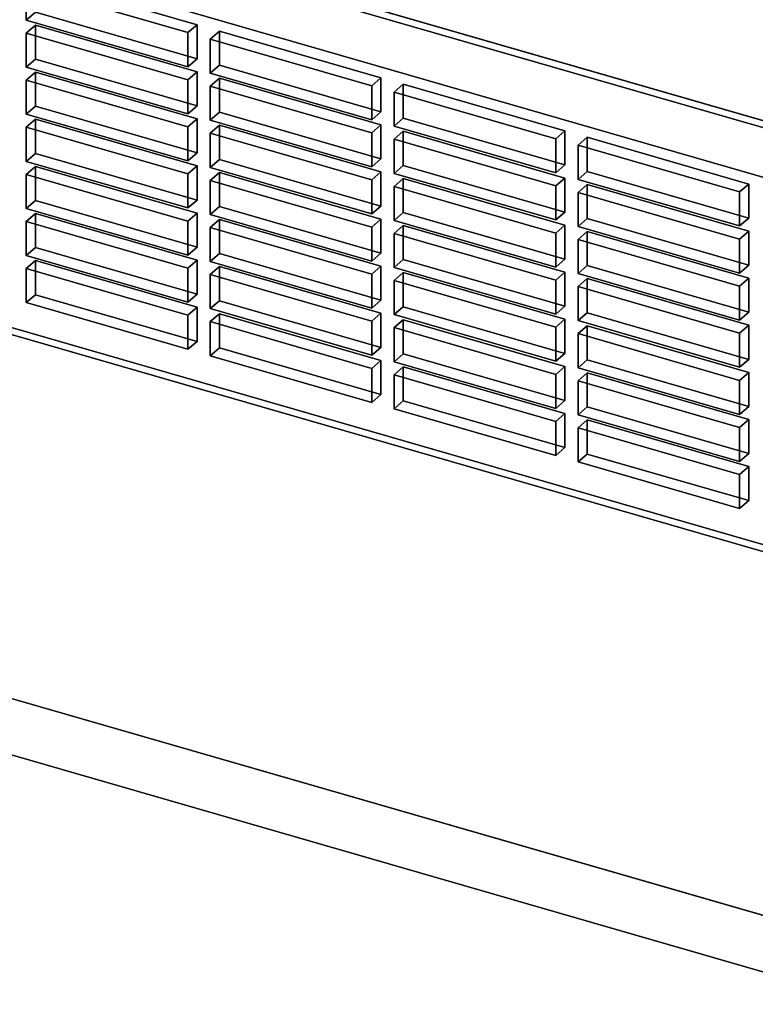
# Model space of a CAD drawing. Extents: x -1285 to 3499, y -2113 to 2325.
# Drawn here: x 1380 to 1500, y -1582 to -1421 of the extents above; entities that cross this region are included whole.
import ezdxf

# ---------------------------------------------------------------- set-up
doc = ezdxf.new("R2010")
doc.units = 0
doc.layers.add('layer0', color=7, linetype='CONTINUOUS')

# ---------------------------------------------------------------- blocks, each defined once
blk = doc.blocks.new('PF_OBJECT87')
at = {"layer": 'layer0'}
for p, q in [((1754.64, -1510.53), (1304.31, -1380.53)), ((1304.31, -1380.53), (1754.64, -1510.53)), ((1303.31, -1381.4), (1753.64, -1511.4)), ((1753.64, -1511.4), (1303.31, -1381.4)), ((1304.31, -1449.82), (1754.64, -1579.82)), ((1754.64, -1579.82), (1304.31, -1449.82)), ((1753.64, -1580.68), (1303.31, -1450.68)), ((1303.31, -1450.68), (1753.64, -1580.68))]:
    blk.add_line(p, q, dxfattribs=at)
blk = doc.blocks.new('PF_OBJECT144')
at = {"layer": 'layer0'}
for p, q in [((1473, -1486.45), (1471.5, -1487.75)), ((1471.5, -1487.75), (1473, -1486.45)), ((1499.41, -1494.07), (1473, -1486.45)), ((1473, -1486.45), (1473, -1492.02)), ((1473, -1492.02), (1473, -1486.45)), ((1473, -1486.45), (1499.41, -1494.07)), ((1471.5, -1487.75), (1497.91, -1495.37)), ((1471.5, -1493.32), (1471.5, -1487.75)), ((1497.91, -1495.37), (1471.5, -1487.75)), ((1471.5, -1487.75), (1471.5, -1493.32)), ((1471.5, -1493.32), (1473, -1492.02)), ((1473, -1492.02), (1471.5, -1493.32)), ((1497.91, -1500.94), (1471.5, -1493.32)), ((1471.5, -1493.32), (1497.91, -1500.94)), ((1473, -1492.02), (1499.41, -1499.64)), ((1499.41, -1499.64), (1473, -1492.02)), ((1497.91, -1495.37), (1499.41, -1494.07)), ((1499.41, -1494.07), (1497.91, -1495.37)), ((1499.41, -1499.64), (1499.41, -1494.07)), ((1499.41, -1494.07), (1499.41, -1499.64)), ((1497.91, -1495.37), (1497.91, -1500.94)), ((1497.91, -1500.94), (1497.91, -1495.37)), ((1499.41, -1499.64), (1497.91, -1500.94)), ((1497.91, -1500.94), (1499.41, -1499.64))]:
    blk.add_line(p, q, dxfattribs=at)
blk = doc.blocks.new('PF_OBJECT145')
at = {"layer": 'layer0'}
for p, q in [((1473, -1478.75), (1471.5, -1480.05)), ((1471.5, -1480.05), (1473, -1478.75)), ((1499.41, -1486.38), (1473, -1478.75)), ((1473, -1478.75), (1473, -1484.32)), ((1473, -1484.32), (1473, -1478.75)), ((1473, -1478.75), (1499.41, -1486.38)), ((1471.5, -1480.05), (1497.91, -1487.68)), ((1471.5, -1485.62), (1471.5, -1480.05)), ((1497.91, -1487.68), (1471.5, -1480.05)), ((1471.5, -1480.05), (1471.5, -1485.62)), ((1471.5, -1485.62), (1473, -1484.32)), ((1473, -1484.32), (1471.5, -1485.62)), ((1473, -1484.32), (1499.41, -1491.94)), ((1499.41, -1491.94), (1473, -1484.32)), ((1497.91, -1493.24), (1471.5, -1485.62)), ((1471.5, -1485.62), (1497.91, -1493.24)), ((1497.91, -1487.68), (1499.41, -1486.38)), ((1499.41, -1486.38), (1497.91, -1487.68)), ((1499.41, -1491.94), (1499.41, -1486.38)), ((1499.41, -1486.38), (1499.41, -1491.94)), ((1497.91, -1487.68), (1497.91, -1493.24)), ((1497.91, -1493.24), (1497.91, -1487.68)), ((1499.41, -1491.94), (1497.91, -1493.24)), ((1497.91, -1493.24), (1499.41, -1491.94))]:
    blk.add_line(p, q, dxfattribs=at)
blk = doc.blocks.new('PF_OBJECT146')
at = {"layer": 'layer0'}
for p, q in [((1473, -1471.05), (1471.5, -1472.35)), ((1471.5, -1472.35), (1473, -1471.05)), ((1471.5, -1472.35), (1497.91, -1479.98)), ((1471.5, -1477.92), (1471.5, -1472.35)), ((1497.91, -1479.98), (1471.5, -1472.35)), ((1471.5, -1472.35), (1471.5, -1477.92)), ((1499.41, -1478.68), (1473, -1471.05)), ((1473, -1471.05), (1473, -1476.62)), ((1473, -1476.62), (1473, -1471.05)), ((1473, -1471.05), (1499.41, -1478.68)), ((1471.5, -1477.92), (1473, -1476.62)), ((1473, -1476.62), (1471.5, -1477.92)), ((1473, -1476.62), (1499.41, -1484.25)), ((1499.41, -1484.25), (1473, -1476.62)), ((1497.91, -1485.54), (1471.5, -1477.92)), ((1471.5, -1477.92), (1497.91, -1485.54)), ((1497.91, -1479.98), (1499.41, -1478.68)), ((1499.41, -1478.68), (1497.91, -1479.98)), ((1499.41, -1484.25), (1499.41, -1478.68)), ((1499.41, -1478.68), (1499.41, -1484.25)), ((1497.91, -1479.98), (1497.91, -1485.54)), ((1497.91, -1485.54), (1497.91, -1479.98)), ((1499.41, -1484.25), (1497.91, -1485.54)), ((1497.91, -1485.54), (1499.41, -1484.25))]:
    blk.add_line(p, q, dxfattribs=at)
blk = doc.blocks.new('PF_OBJECT147')
at = {"layer": 'layer0'}
for p, q in [((1473, -1463.36), (1471.5, -1464.65)), ((1471.5, -1464.65), (1473, -1463.36)), ((1499.41, -1470.98), (1473, -1463.36)), ((1473, -1463.36), (1473, -1468.92)), ((1473, -1468.92), (1473, -1463.36)), ((1473, -1463.36), (1499.41, -1470.98)), ((1471.5, -1464.65), (1497.91, -1472.28)), ((1471.5, -1470.22), (1471.5, -1464.65)), ((1497.91, -1472.28), (1471.5, -1464.65)), ((1471.5, -1464.65), (1471.5, -1470.22)), ((1471.5, -1470.22), (1473, -1468.92)), ((1473, -1468.92), (1471.5, -1470.22)), ((1473, -1468.92), (1499.41, -1476.55)), ((1499.41, -1476.55), (1473, -1468.92)), ((1497.91, -1477.85), (1471.5, -1470.22)), ((1471.5, -1470.22), (1497.91, -1477.85)), ((1497.91, -1472.28), (1499.41, -1470.98)), ((1499.41, -1470.98), (1497.91, -1472.28)), ((1497.91, -1472.28), (1497.91, -1477.85)), ((1497.91, -1477.85), (1497.91, -1472.28)), ((1499.41, -1476.55), (1499.41, -1470.98)), ((1499.41, -1470.98), (1499.41, -1476.55)), ((1499.41, -1476.55), (1497.91, -1477.85)), ((1497.91, -1477.85), (1499.41, -1476.55))]:
    blk.add_line(p, q, dxfattribs=at)
blk = doc.blocks.new('PF_OBJECT148')
at = {"layer": 'layer0'}
for p, q in [((1473, -1455.66), (1471.5, -1456.96)), ((1471.5, -1456.96), (1473, -1455.66)), ((1499.41, -1463.28), (1473, -1455.66)), ((1473, -1455.66), (1473, -1461.22)), ((1473, -1461.22), (1473, -1455.66)), ((1473, -1455.66), (1499.41, -1463.28)), ((1471.5, -1456.96), (1497.91, -1464.58)), ((1471.5, -1462.52), (1471.5, -1456.96)), ((1497.91, -1464.58), (1471.5, -1456.96)), ((1471.5, -1456.96), (1471.5, -1462.52)), ((1471.5, -1462.52), (1473, -1461.22)), ((1473, -1461.22), (1471.5, -1462.52)), ((1473, -1461.22), (1499.41, -1468.85)), ((1499.41, -1468.85), (1473, -1461.22)), ((1497.91, -1470.15), (1471.5, -1462.52)), ((1471.5, -1462.52), (1497.91, -1470.15)), ((1497.91, -1464.58), (1499.41, -1463.28)), ((1499.41, -1463.28), (1497.91, -1464.58)), ((1499.41, -1468.85), (1499.41, -1463.28)), ((1499.41, -1463.28), (1499.41, -1468.85)), ((1497.91, -1464.58), (1497.91, -1470.15)), ((1497.91, -1470.15), (1497.91, -1464.58)), ((1499.41, -1468.85), (1497.91, -1470.15)), ((1497.91, -1470.15), (1499.41, -1468.85))]:
    blk.add_line(p, q, dxfattribs=at)
blk = doc.blocks.new('PF_OBJECT149')
at = {"layer": 'layer0'}
for p, q in [((1473, -1447.96), (1471.5, -1449.26)), ((1471.5, -1449.26), (1473, -1447.96)), ((1499.41, -1455.58), (1473, -1447.96)), ((1473, -1447.96), (1473, -1453.53)), ((1473, -1453.53), (1473, -1447.96)), ((1473, -1447.96), (1499.41, -1455.58)), ((1471.5, -1449.26), (1497.91, -1456.88)), ((1471.5, -1454.83), (1471.5, -1449.26)), ((1497.91, -1456.88), (1471.5, -1449.26)), ((1471.5, -1449.26), (1471.5, -1454.83)), ((1471.5, -1454.83), (1473, -1453.53)), ((1473, -1453.53), (1471.5, -1454.83)), ((1473, -1453.53), (1499.41, -1461.15)), ((1499.41, -1461.15), (1473, -1453.53)), ((1497.91, -1462.45), (1471.5, -1454.83)), ((1471.5, -1454.83), (1497.91, -1462.45)), ((1497.91, -1456.88), (1499.41, -1455.58)), ((1499.41, -1455.58), (1497.91, -1456.88)), ((1499.41, -1461.15), (1499.41, -1455.58)), ((1499.41, -1455.58), (1499.41, -1461.15)), ((1497.91, -1456.88), (1497.91, -1462.45)), ((1497.91, -1462.45), (1497.91, -1456.88)), ((1499.41, -1461.15), (1497.91, -1462.45)), ((1497.91, -1462.45), (1499.41, -1461.15))]:
    blk.add_line(p, q, dxfattribs=at)
blk = doc.blocks.new('PF_OBJECT150')
at = {"layer": 'layer0'}
for p, q in [((1473, -1440.26), (1471.5, -1441.56)), ((1471.5, -1441.56), (1473, -1440.26)), ((1499.41, -1447.89), (1473, -1440.26)), ((1473, -1440.26), (1473, -1445.83)), ((1473, -1445.83), (1473, -1440.26)), ((1473, -1440.26), (1499.41, -1447.89)), ((1471.5, -1441.56), (1497.91, -1449.19)), ((1471.5, -1447.13), (1471.5, -1441.56)), ((1497.91, -1449.19), (1471.5, -1441.56)), ((1471.5, -1441.56), (1471.5, -1447.13)), ((1471.5, -1447.13), (1473, -1445.83)), ((1473, -1445.83), (1471.5, -1447.13)), ((1473, -1445.83), (1499.41, -1453.45)), ((1499.41, -1453.45), (1473, -1445.83)), ((1497.91, -1454.75), (1471.5, -1447.13)), ((1471.5, -1447.13), (1497.91, -1454.75)), ((1497.91, -1449.19), (1499.41, -1447.89)), ((1499.41, -1447.89), (1497.91, -1449.19)), ((1499.41, -1453.45), (1499.41, -1447.89)), ((1499.41, -1447.89), (1499.41, -1453.45)), ((1497.91, -1449.19), (1497.91, -1454.75)), ((1497.91, -1454.75), (1497.91, -1449.19)), ((1499.41, -1453.45), (1497.91, -1454.75)), ((1497.91, -1454.75), (1499.41, -1453.45))]:
    blk.add_line(p, q, dxfattribs=at)
blk = doc.blocks.new('PF_OBJECT151')
at = {"layer": 'layer0'}
for p, q in [((1442.93, -1477.77), (1441.43, -1479.07)), ((1441.43, -1479.07), (1442.93, -1477.77)), ((1469.35, -1485.4), (1442.93, -1477.77)), ((1442.93, -1477.77), (1442.93, -1483.34)), ((1442.93, -1483.34), (1442.93, -1477.77)), ((1442.93, -1477.77), (1469.35, -1485.4)), ((1441.43, -1479.07), (1467.85, -1486.69)), ((1441.43, -1484.64), (1441.43, -1479.07)), ((1467.85, -1486.69), (1441.43, -1479.07)), ((1441.43, -1479.07), (1441.43, -1484.64)), ((1441.43, -1484.64), (1442.93, -1483.34)), ((1442.93, -1483.34), (1441.43, -1484.64)), ((1442.93, -1483.34), (1469.35, -1490.96)), ((1469.35, -1490.96), (1442.93, -1483.34)), ((1467.85, -1492.26), (1441.43, -1484.64)), ((1441.43, -1484.64), (1467.85, -1492.26)), ((1467.85, -1486.69), (1469.35, -1485.4)), ((1469.35, -1485.4), (1467.85, -1486.69)), ((1467.85, -1486.69), (1467.85, -1492.26)), ((1467.85, -1492.26), (1467.85, -1486.69)), ((1469.35, -1490.96), (1469.35, -1485.4)), ((1469.35, -1485.4), (1469.35, -1490.96)), ((1469.35, -1490.96), (1467.85, -1492.26)), ((1467.85, -1492.26), (1469.35, -1490.96))]:
    blk.add_line(p, q, dxfattribs=at)
blk = doc.blocks.new('PF_OBJECT152')
at = {"layer": 'layer0'}
for p, q in [((1442.93, -1470.07), (1441.43, -1471.37)), ((1441.43, -1471.37), (1442.93, -1470.07)), ((1469.35, -1477.7), (1442.93, -1470.07)), ((1442.93, -1470.07), (1442.93, -1475.64)), ((1442.93, -1475.64), (1442.93, -1470.07)), ((1442.93, -1470.07), (1469.35, -1477.7)), ((1441.43, -1471.37), (1467.85, -1479)), ((1441.43, -1476.94), (1441.43, -1471.37)), ((1467.85, -1479), (1441.43, -1471.37)), ((1441.43, -1471.37), (1441.43, -1476.94)), ((1441.43, -1476.94), (1442.93, -1475.64)), ((1442.93, -1475.64), (1441.43, -1476.94)), ((1442.93, -1475.64), (1469.35, -1483.26)), ((1469.35, -1483.26), (1442.93, -1475.64)), ((1467.85, -1484.56), (1441.43, -1476.94)), ((1441.43, -1476.94), (1467.85, -1484.56)), ((1467.85, -1479), (1469.35, -1477.7)), ((1469.35, -1477.7), (1467.85, -1479)), ((1469.35, -1483.26), (1469.35, -1477.7)), ((1469.35, -1477.7), (1469.35, -1483.26)), ((1467.85, -1479), (1467.85, -1484.56)), ((1467.85, -1484.56), (1467.85, -1479)), ((1469.35, -1483.26), (1467.85, -1484.56)), ((1467.85, -1484.56), (1469.35, -1483.26))]:
    blk.add_line(p, q, dxfattribs=at)
blk = doc.blocks.new('PF_OBJECT153')
at = {"layer": 'layer0'}
for p, q in [((1442.93, -1462.37), (1441.43, -1463.67)), ((1441.43, -1463.67), (1442.93, -1462.37)), ((1469.35, -1470), (1442.93, -1462.37)), ((1442.93, -1462.37), (1442.93, -1467.94)), ((1442.93, -1467.94), (1442.93, -1462.37)), ((1442.93, -1462.37), (1469.35, -1470)), ((1441.43, -1463.67), (1467.85, -1471.3)), ((1441.43, -1469.24), (1441.43, -1463.67)), ((1467.85, -1471.3), (1441.43, -1463.67)), ((1441.43, -1463.67), (1441.43, -1469.24)), ((1441.43, -1469.24), (1442.93, -1467.94)), ((1442.93, -1467.94), (1441.43, -1469.24)), ((1467.85, -1476.87), (1441.43, -1469.24)), ((1441.43, -1469.24), (1467.85, -1476.87)), ((1442.93, -1467.94), (1469.35, -1475.57)), ((1469.35, -1475.57), (1442.93, -1467.94)), ((1467.85, -1471.3), (1469.35, -1470)), ((1469.35, -1470), (1467.85, -1471.3)), ((1469.35, -1475.57), (1469.35, -1470)), ((1469.35, -1470), (1469.35, -1475.57)), ((1467.85, -1471.3), (1467.85, -1476.87)), ((1467.85, -1476.87), (1467.85, -1471.3)), ((1469.35, -1475.57), (1467.85, -1476.87)), ((1467.85, -1476.87), (1469.35, -1475.57))]:
    blk.add_line(p, q, dxfattribs=at)
blk = doc.blocks.new('PF_OBJECT154')
at = {"layer": 'layer0'}
for p, q in [((1442.93, -1454.68), (1441.43, -1455.98)), ((1441.43, -1455.98), (1442.93, -1454.68)), ((1469.35, -1462.3), (1442.93, -1454.68)), ((1442.93, -1454.68), (1442.93, -1460.24)), ((1442.93, -1460.24), (1442.93, -1454.68)), ((1442.93, -1454.68), (1469.35, -1462.3)), ((1441.43, -1455.98), (1467.85, -1463.6)), ((1441.43, -1461.54), (1441.43, -1455.98)), ((1467.85, -1463.6), (1441.43, -1455.98)), ((1441.43, -1455.98), (1441.43, -1461.54)), ((1441.43, -1461.54), (1442.93, -1460.24)), ((1442.93, -1460.24), (1441.43, -1461.54)), ((1442.93, -1460.24), (1469.35, -1467.87)), ((1469.35, -1467.87), (1442.93, -1460.24)), ((1467.85, -1469.17), (1441.43, -1461.54)), ((1441.43, -1461.54), (1467.85, -1469.17)), ((1467.85, -1463.6), (1469.35, -1462.3)), ((1469.35, -1462.3), (1467.85, -1463.6)), ((1469.35, -1467.87), (1469.35, -1462.3)), ((1469.35, -1462.3), (1469.35, -1467.87)), ((1467.85, -1463.6), (1467.85, -1469.17)), ((1467.85, -1469.17), (1467.85, -1463.6)), ((1469.35, -1467.87), (1467.85, -1469.17)), ((1467.85, -1469.17), (1469.35, -1467.87))]:
    blk.add_line(p, q, dxfattribs=at)
blk = doc.blocks.new('PF_OBJECT155')
at = {"layer": 'layer0'}
for p, q in [((1442.93, -1446.98), (1441.43, -1448.28)), ((1441.43, -1448.28), (1442.93, -1446.98)), ((1441.43, -1448.28), (1467.85, -1455.9)), ((1441.43, -1453.84), (1441.43, -1448.28)), ((1467.85, -1455.9), (1441.43, -1448.28)), ((1441.43, -1448.28), (1441.43, -1453.84)), ((1469.35, -1454.6), (1442.93, -1446.98)), ((1442.93, -1446.98), (1442.93, -1452.55)), ((1442.93, -1452.55), (1442.93, -1446.98)), ((1442.93, -1446.98), (1469.35, -1454.6)), ((1441.43, -1453.84), (1442.93, -1452.55)), ((1442.93, -1452.55), (1441.43, -1453.84)), ((1442.93, -1452.55), (1469.35, -1460.17)), ((1469.35, -1460.17), (1442.93, -1452.55)), ((1467.85, -1461.47), (1441.43, -1453.84)), ((1441.43, -1453.84), (1467.85, -1461.47)), ((1467.85, -1455.9), (1469.35, -1454.6)), ((1469.35, -1454.6), (1467.85, -1455.9)), ((1469.35, -1460.17), (1469.35, -1454.6)), ((1469.35, -1454.6), (1469.35, -1460.17)), ((1467.85, -1455.9), (1467.85, -1461.47)), ((1467.85, -1461.47), (1467.85, -1455.9)), ((1469.35, -1460.17), (1467.85, -1461.47)), ((1467.85, -1461.47), (1469.35, -1460.17))]:
    blk.add_line(p, q, dxfattribs=at)
blk = doc.blocks.new('PF_OBJECT156')
at = {"layer": 'layer0'}
for p, q in [((1442.93, -1439.28), (1441.43, -1440.58)), ((1441.43, -1440.58), (1442.93, -1439.28)), ((1469.35, -1446.91), (1442.93, -1439.28)), ((1442.93, -1439.28), (1442.93, -1444.85)), ((1442.93, -1444.85), (1442.93, -1439.28)), ((1442.93, -1439.28), (1469.35, -1446.91)), ((1441.43, -1440.58), (1467.85, -1448.2)), ((1441.43, -1446.15), (1441.43, -1440.58)), ((1467.85, -1448.2), (1441.43, -1440.58)), ((1441.43, -1440.58), (1441.43, -1446.15)), ((1441.43, -1446.15), (1442.93, -1444.85)), ((1442.93, -1444.85), (1441.43, -1446.15)), ((1442.93, -1444.85), (1469.35, -1452.47)), ((1469.35, -1452.47), (1442.93, -1444.85)), ((1467.85, -1453.77), (1441.43, -1446.15)), ((1441.43, -1446.15), (1467.85, -1453.77)), ((1467.85, -1448.2), (1469.35, -1446.91)), ((1469.35, -1446.91), (1467.85, -1448.2)), ((1467.85, -1448.2), (1467.85, -1453.77)), ((1467.85, -1453.77), (1467.85, -1448.2)), ((1469.35, -1452.47), (1469.35, -1446.91)), ((1469.35, -1446.91), (1469.35, -1452.47)), ((1469.35, -1452.47), (1467.85, -1453.77)), ((1467.85, -1453.77), (1469.35, -1452.47))]:
    blk.add_line(p, q, dxfattribs=at)
blk = doc.blocks.new('PF_OBJECT157')
at = {"layer": 'layer0'}
for p, q in [((1442.93, -1431.58), (1441.43, -1432.88)), ((1441.43, -1432.88), (1442.93, -1431.58)), ((1469.35, -1439.21), (1442.93, -1431.58)), ((1442.93, -1431.58), (1442.93, -1437.15)), ((1442.93, -1437.15), (1442.93, -1431.58)), ((1442.93, -1431.58), (1469.35, -1439.21)), ((1441.43, -1432.88), (1467.85, -1440.51)), ((1441.43, -1438.45), (1441.43, -1432.88)), ((1467.85, -1440.51), (1441.43, -1432.88)), ((1441.43, -1432.88), (1441.43, -1438.45)), ((1441.43, -1438.45), (1442.93, -1437.15)), ((1442.93, -1437.15), (1441.43, -1438.45)), ((1467.85, -1446.07), (1441.43, -1438.45)), ((1441.43, -1438.45), (1467.85, -1446.07)), ((1442.93, -1437.15), (1469.35, -1444.77)), ((1469.35, -1444.77), (1442.93, -1437.15)), ((1467.85, -1440.51), (1469.35, -1439.21)), ((1469.35, -1439.21), (1467.85, -1440.51)), ((1469.35, -1444.77), (1469.35, -1439.21)), ((1469.35, -1439.21), (1469.35, -1444.77)), ((1467.85, -1440.51), (1467.85, -1446.07)), ((1467.85, -1446.07), (1467.85, -1440.51)), ((1469.35, -1444.77), (1467.85, -1446.07)), ((1467.85, -1446.07), (1469.35, -1444.77))]:
    blk.add_line(p, q, dxfattribs=at)
blk = doc.blocks.new('PF_OBJECT158')
at = {"layer": 'layer0'}
for p, q in [((1412.87, -1469.09), (1411.37, -1470.39)), ((1411.37, -1470.39), (1412.87, -1469.09)), ((1439.28, -1476.72), (1412.87, -1469.09)), ((1412.87, -1469.09), (1412.87, -1474.66)), ((1412.87, -1474.66), (1412.87, -1469.09)), ((1412.87, -1469.09), (1439.28, -1476.72)), ((1411.37, -1470.39), (1437.78, -1478.02)), ((1411.37, -1475.96), (1411.37, -1470.39)), ((1437.78, -1478.02), (1411.37, -1470.39)), ((1411.37, -1470.39), (1411.37, -1475.96)), ((1411.37, -1475.96), (1412.87, -1474.66)), ((1412.87, -1474.66), (1411.37, -1475.96)), ((1412.87, -1474.66), (1439.28, -1482.28)), ((1439.28, -1482.28), (1412.87, -1474.66)), ((1437.78, -1483.58), (1411.37, -1475.96)), ((1411.37, -1475.96), (1437.78, -1483.58)), ((1437.78, -1478.02), (1439.28, -1476.72)), ((1439.28, -1476.72), (1437.78, -1478.02)), ((1439.28, -1482.28), (1439.28, -1476.72)), ((1439.28, -1476.72), (1439.28, -1482.28)), ((1437.78, -1478.02), (1437.78, -1483.58)), ((1437.78, -1483.58), (1437.78, -1478.02)), ((1439.28, -1482.28), (1437.78, -1483.58)), ((1437.78, -1483.58), (1439.28, -1482.28))]:
    blk.add_line(p, q, dxfattribs=at)
blk = doc.blocks.new('PF_OBJECT159')
at = {"layer": 'layer0'}
for p, q in [((1412.87, -1461.39), (1411.37, -1462.69)), ((1411.37, -1462.69), (1412.87, -1461.39)), ((1411.37, -1462.69), (1437.78, -1470.32)), ((1411.37, -1468.26), (1411.37, -1462.69)), ((1437.78, -1470.32), (1411.37, -1462.69)), ((1411.37, -1462.69), (1411.37, -1468.26)), ((1439.28, -1469.02), (1412.87, -1461.39)), ((1412.87, -1461.39), (1412.87, -1466.96)), ((1412.87, -1466.96), (1412.87, -1461.39)), ((1412.87, -1461.39), (1439.28, -1469.02)), ((1411.37, -1468.26), (1412.87, -1466.96)), ((1412.87, -1466.96), (1411.37, -1468.26)), ((1412.87, -1466.96), (1439.28, -1474.59)), ((1439.28, -1474.59), (1412.87, -1466.96)), ((1437.78, -1475.89), (1411.37, -1468.26)), ((1411.37, -1468.26), (1437.78, -1475.89)), ((1437.78, -1470.32), (1439.28, -1469.02)), ((1439.28, -1469.02), (1437.78, -1470.32)), ((1439.28, -1474.59), (1439.28, -1469.02)), ((1439.28, -1469.02), (1439.28, -1474.59)), ((1437.78, -1470.32), (1437.78, -1475.89)), ((1437.78, -1475.89), (1437.78, -1470.32)), ((1439.28, -1474.59), (1437.78, -1475.89)), ((1437.78, -1475.89), (1439.28, -1474.59))]:
    blk.add_line(p, q, dxfattribs=at)
blk = doc.blocks.new('PF_OBJECT160')
at = {"layer": 'layer0'}
for p, q in [((1412.87, -1453.7), (1411.37, -1454.99)), ((1411.37, -1454.99), (1412.87, -1453.7)), ((1439.28, -1461.32), (1412.87, -1453.7)), ((1412.87, -1453.7), (1412.87, -1459.26)), ((1412.87, -1459.26), (1412.87, -1453.7)), ((1412.87, -1453.7), (1439.28, -1461.32)), ((1411.37, -1454.99), (1437.78, -1462.62)), ((1411.37, -1460.56), (1411.37, -1454.99)), ((1437.78, -1462.62), (1411.37, -1454.99)), ((1411.37, -1454.99), (1411.37, -1460.56)), ((1411.37, -1460.56), (1412.87, -1459.26)), ((1412.87, -1459.26), (1411.37, -1460.56)), ((1412.87, -1459.26), (1439.28, -1466.89)), ((1439.28, -1466.89), (1412.87, -1459.26)), ((1437.78, -1468.19), (1411.37, -1460.56)), ((1411.37, -1460.56), (1437.78, -1468.19)), ((1437.78, -1462.62), (1439.28, -1461.32)), ((1439.28, -1461.32), (1437.78, -1462.62)), ((1437.78, -1462.62), (1437.78, -1468.19)), ((1437.78, -1468.19), (1437.78, -1462.62)), ((1439.28, -1466.89), (1439.28, -1461.32)), ((1439.28, -1461.32), (1439.28, -1466.89)), ((1439.28, -1466.89), (1437.78, -1468.19)), ((1437.78, -1468.19), (1439.28, -1466.89))]:
    blk.add_line(p, q, dxfattribs=at)
blk = doc.blocks.new('PF_OBJECT161')
at = {"layer": 'layer0'}
for p, q in [((1412.87, -1446), (1411.37, -1447.3)), ((1411.37, -1447.3), (1412.87, -1446)), ((1439.28, -1453.62), (1412.87, -1446)), ((1412.87, -1446), (1412.87, -1451.57)), ((1412.87, -1451.57), (1412.87, -1446)), ((1412.87, -1446), (1439.28, -1453.62)), ((1411.37, -1447.3), (1437.78, -1454.92)), ((1411.37, -1452.86), (1411.37, -1447.3)), ((1437.78, -1454.92), (1411.37, -1447.3)), ((1411.37, -1447.3), (1411.37, -1452.86)), ((1411.37, -1452.86), (1412.87, -1451.57)), ((1412.87, -1451.57), (1411.37, -1452.86)), ((1412.87, -1451.57), (1439.28, -1459.19)), ((1439.28, -1459.19), (1412.87, -1451.57)), ((1437.78, -1460.49), (1411.37, -1452.86)), ((1411.37, -1452.86), (1437.78, -1460.49)), ((1437.78, -1454.92), (1439.28, -1453.62)), ((1439.28, -1453.62), (1437.78, -1454.92)), ((1439.28, -1459.19), (1439.28, -1453.62)), ((1439.28, -1453.62), (1439.28, -1459.19)), ((1437.78, -1454.92), (1437.78, -1460.49)), ((1437.78, -1460.49), (1437.78, -1454.92)), ((1439.28, -1459.19), (1437.78, -1460.49)), ((1437.78, -1460.49), (1439.28, -1459.19))]:
    blk.add_line(p, q, dxfattribs=at)
blk = doc.blocks.new('PF_OBJECT162')
at = {"layer": 'layer0'}
for p, q in [((1412.87, -1438.3), (1411.37, -1439.6)), ((1411.37, -1439.6), (1412.87, -1438.3)), ((1439.28, -1445.92), (1412.87, -1438.3)), ((1412.87, -1438.3), (1412.87, -1443.87)), ((1412.87, -1443.87), (1412.87, -1438.3)), ((1412.87, -1438.3), (1439.28, -1445.92)), ((1411.37, -1439.6), (1437.78, -1447.22)), ((1411.37, -1445.17), (1411.37, -1439.6)), ((1437.78, -1447.22), (1411.37, -1439.6)), ((1411.37, -1439.6), (1411.37, -1445.17)), ((1411.37, -1445.17), (1412.87, -1443.87)), ((1412.87, -1443.87), (1411.37, -1445.17)), ((1412.87, -1443.87), (1439.28, -1451.49)), ((1439.28, -1451.49), (1412.87, -1443.87)), ((1437.78, -1452.79), (1411.37, -1445.17)), ((1411.37, -1445.17), (1437.78, -1452.79)), ((1437.78, -1447.22), (1439.28, -1445.92)), ((1439.28, -1445.92), (1437.78, -1447.22)), ((1439.28, -1451.49), (1439.28, -1445.92)), ((1439.28, -1445.92), (1439.28, -1451.49)), ((1437.78, -1447.22), (1437.78, -1452.79)), ((1437.78, -1452.79), (1437.78, -1447.22)), ((1439.28, -1451.49), (1437.78, -1452.79)), ((1437.78, -1452.79), (1439.28, -1451.49))]:
    blk.add_line(p, q, dxfattribs=at)
blk = doc.blocks.new('PF_OBJECT163')
at = {"layer": 'layer0'}
for p, q in [((1412.87, -1430.6), (1411.37, -1431.9)), ((1411.37, -1431.9), (1412.87, -1430.6)), ((1439.28, -1438.23), (1412.87, -1430.6)), ((1412.87, -1430.6), (1412.87, -1436.17)), ((1412.87, -1436.17), (1412.87, -1430.6)), ((1412.87, -1430.6), (1439.28, -1438.23)), ((1411.37, -1431.9), (1437.78, -1439.53)), ((1411.37, -1437.47), (1411.37, -1431.9)), ((1437.78, -1439.53), (1411.37, -1431.9)), ((1411.37, -1431.9), (1411.37, -1437.47)), ((1411.37, -1437.47), (1412.87, -1436.17)), ((1412.87, -1436.17), (1411.37, -1437.47)), ((1412.87, -1436.17), (1439.28, -1443.79)), ((1439.28, -1443.79), (1412.87, -1436.17)), ((1437.78, -1445.09), (1411.37, -1437.47)), ((1411.37, -1437.47), (1437.78, -1445.09)), ((1437.78, -1439.53), (1439.28, -1438.23)), ((1439.28, -1438.23), (1437.78, -1439.53)), ((1439.28, -1443.79), (1439.28, -1438.23)), ((1439.28, -1438.23), (1439.28, -1443.79)), ((1437.78, -1439.53), (1437.78, -1445.09)), ((1437.78, -1445.09), (1437.78, -1439.53)), ((1439.28, -1443.79), (1437.78, -1445.09)), ((1437.78, -1445.09), (1439.28, -1443.79))]:
    blk.add_line(p, q, dxfattribs=at)
blk = doc.blocks.new('PF_OBJECT164')
at = {"layer": 'layer0'}
for p, q in [((1412.87, -1422.9), (1411.37, -1424.2)), ((1411.37, -1424.2), (1412.87, -1422.9)), ((1411.37, -1424.2), (1437.78, -1431.83)), ((1411.37, -1429.77), (1411.37, -1424.2)), ((1437.78, -1431.83), (1411.37, -1424.2)), ((1411.37, -1424.2), (1411.37, -1429.77)), ((1439.28, -1430.53), (1412.87, -1422.9)), ((1412.87, -1422.9), (1412.87, -1428.47)), ((1412.87, -1428.47), (1412.87, -1422.9)), ((1412.87, -1422.9), (1439.28, -1430.53)), ((1411.37, -1429.77), (1412.87, -1428.47)), ((1412.87, -1428.47), (1411.37, -1429.77)), ((1412.87, -1428.47), (1439.28, -1436.1)), ((1439.28, -1436.1), (1412.87, -1428.47)), ((1437.78, -1437.4), (1411.37, -1429.77)), ((1411.37, -1429.77), (1437.78, -1437.4)), ((1437.78, -1431.83), (1439.28, -1430.53)), ((1439.28, -1430.53), (1437.78, -1431.83)), ((1439.28, -1436.1), (1439.28, -1430.53)), ((1439.28, -1430.53), (1439.28, -1436.1)), ((1437.78, -1431.83), (1437.78, -1437.4)), ((1437.78, -1437.4), (1437.78, -1431.83)), ((1439.28, -1436.1), (1437.78, -1437.4)), ((1437.78, -1437.4), (1439.28, -1436.1))]:
    blk.add_line(p, q, dxfattribs=at)
blk = doc.blocks.new('PF_OBJECT165')
at = {"layer": 'layer0'}
for p, q in [((1382.81, -1460.41), (1381.31, -1461.71)), ((1381.31, -1461.71), (1382.81, -1460.41)), ((1409.22, -1468.04), (1382.81, -1460.41)), ((1382.81, -1460.41), (1382.81, -1465.98)), ((1382.81, -1465.98), (1382.81, -1460.41)), ((1382.81, -1460.41), (1409.22, -1468.04)), ((1381.31, -1461.71), (1407.72, -1469.34)), ((1381.31, -1467.28), (1381.31, -1461.71)), ((1407.72, -1469.34), (1381.31, -1461.71)), ((1381.31, -1461.71), (1381.31, -1467.28)), ((1381.31, -1467.28), (1382.81, -1465.98)), ((1382.81, -1465.98), (1381.31, -1467.28)), ((1382.81, -1465.98), (1409.22, -1473.61)), ((1409.22, -1473.61), (1382.81, -1465.98)), ((1407.72, -1474.9), (1381.31, -1467.28)), ((1381.31, -1467.28), (1407.72, -1474.9)), ((1407.72, -1469.34), (1409.22, -1468.04)), ((1409.22, -1468.04), (1407.72, -1469.34)), ((1409.22, -1473.61), (1409.22, -1468.04)), ((1409.22, -1468.04), (1409.22, -1473.61)), ((1407.72, -1469.34), (1407.72, -1474.9)), ((1407.72, -1474.9), (1407.72, -1469.34)), ((1409.22, -1473.61), (1407.72, -1474.9)), ((1407.72, -1474.9), (1409.22, -1473.61))]:
    blk.add_line(p, q, dxfattribs=at)
blk = doc.blocks.new('PF_OBJECT166')
at = {"layer": 'layer0'}
for p, q in [((1382.81, -1452.72), (1381.31, -1454.01)), ((1381.31, -1454.01), (1382.81, -1452.72)), ((1409.22, -1460.34), (1382.81, -1452.72)), ((1382.81, -1452.72), (1382.81, -1458.28)), ((1382.81, -1458.28), (1382.81, -1452.72)), ((1382.81, -1452.72), (1409.22, -1460.34)), ((1381.31, -1454.01), (1407.72, -1461.64)), ((1381.31, -1459.58), (1381.31, -1454.01)), ((1407.72, -1461.64), (1381.31, -1454.01)), ((1381.31, -1454.01), (1381.31, -1459.58)), ((1381.31, -1459.58), (1382.81, -1458.28)), ((1382.81, -1458.28), (1381.31, -1459.58)), ((1407.72, -1467.21), (1381.31, -1459.58)), ((1381.31, -1459.58), (1407.72, -1467.21)), ((1382.81, -1458.28), (1409.22, -1465.91)), ((1409.22, -1465.91), (1382.81, -1458.28)), ((1407.72, -1461.64), (1409.22, -1460.34)), ((1409.22, -1460.34), (1407.72, -1461.64)), ((1409.22, -1465.91), (1409.22, -1460.34)), ((1409.22, -1460.34), (1409.22, -1465.91)), ((1407.72, -1461.64), (1407.72, -1467.21)), ((1407.72, -1467.21), (1407.72, -1461.64)), ((1409.22, -1465.91), (1407.72, -1467.21)), ((1407.72, -1467.21), (1409.22, -1465.91))]:
    blk.add_line(p, q, dxfattribs=at)
blk = doc.blocks.new('PF_OBJECT167')
at = {"layer": 'layer0'}
for p, q in [((1382.81, -1445.02), (1381.31, -1446.32)), ((1381.31, -1446.32), (1382.81, -1445.02)), ((1409.22, -1452.64), (1382.81, -1445.02)), ((1382.81, -1445.02), (1382.81, -1450.58)), ((1382.81, -1450.58), (1382.81, -1445.02)), ((1382.81, -1445.02), (1409.22, -1452.64)), ((1381.31, -1446.32), (1407.72, -1453.94)), ((1381.31, -1451.88), (1381.31, -1446.32)), ((1407.72, -1453.94), (1381.31, -1446.32)), ((1381.31, -1446.32), (1381.31, -1451.88)), ((1381.31, -1451.88), (1382.81, -1450.58)), ((1382.81, -1450.58), (1381.31, -1451.88)), ((1382.81, -1450.58), (1409.22, -1458.21)), ((1409.22, -1458.21), (1382.81, -1450.58)), ((1407.72, -1459.51), (1381.31, -1451.88)), ((1381.31, -1451.88), (1407.72, -1459.51)), ((1407.72, -1453.94), (1409.22, -1452.64)), ((1409.22, -1452.64), (1407.72, -1453.94)), ((1409.22, -1458.21), (1409.22, -1452.64)), ((1409.22, -1452.64), (1409.22, -1458.21)), ((1407.72, -1453.94), (1407.72, -1459.51)), ((1407.72, -1459.51), (1407.72, -1453.94)), ((1409.22, -1458.21), (1407.72, -1459.51)), ((1407.72, -1459.51), (1409.22, -1458.21))]:
    blk.add_line(p, q, dxfattribs=at)
blk = doc.blocks.new('PF_OBJECT168')
at = {"layer": 'layer0'}
for p, q in [((1382.81, -1437.32), (1381.31, -1438.62)), ((1381.31, -1438.62), (1382.81, -1437.32)), ((1381.31, -1438.62), (1407.72, -1446.24)), ((1381.31, -1444.19), (1381.31, -1438.62)), ((1407.72, -1446.24), (1381.31, -1438.62)), ((1381.31, -1438.62), (1381.31, -1444.19)), ((1409.22, -1444.94), (1382.81, -1437.32)), ((1382.81, -1437.32), (1382.81, -1442.89)), ((1382.81, -1442.89), (1382.81, -1437.32)), ((1382.81, -1437.32), (1409.22, -1444.94)), ((1381.31, -1444.19), (1382.81, -1442.89)), ((1382.81, -1442.89), (1381.31, -1444.19)), ((1382.81, -1442.89), (1409.22, -1450.51)), ((1409.22, -1450.51), (1382.81, -1442.89)), ((1407.72, -1451.81), (1381.31, -1444.19)), ((1381.31, -1444.19), (1407.72, -1451.81)), ((1407.72, -1446.24), (1409.22, -1444.94)), ((1409.22, -1444.94), (1407.72, -1446.24)), ((1409.22, -1450.51), (1409.22, -1444.94)), ((1409.22, -1444.94), (1409.22, -1450.51)), ((1407.72, -1446.24), (1407.72, -1451.81)), ((1407.72, -1451.81), (1407.72, -1446.24)), ((1409.22, -1450.51), (1407.72, -1451.81)), ((1407.72, -1451.81), (1409.22, -1450.51))]:
    blk.add_line(p, q, dxfattribs=at)
blk = doc.blocks.new('PF_OBJECT169')
at = {"layer": 'layer0'}
for p, q in [((1382.81, -1429.62), (1381.31, -1430.92)), ((1381.31, -1430.92), (1382.81, -1429.62)), ((1409.22, -1437.25), (1382.81, -1429.62)), ((1382.81, -1429.62), (1382.81, -1435.19)), ((1382.81, -1435.19), (1382.81, -1429.62)), ((1382.81, -1429.62), (1409.22, -1437.25)), ((1381.31, -1430.92), (1407.72, -1438.55)), ((1381.31, -1436.49), (1381.31, -1430.92)), ((1407.72, -1438.55), (1381.31, -1430.92)), ((1381.31, -1430.92), (1381.31, -1436.49)), ((1381.31, -1436.49), (1382.81, -1435.19)), ((1382.81, -1435.19), (1381.31, -1436.49)), ((1382.81, -1435.19), (1409.22, -1442.81)), ((1409.22, -1442.81), (1382.81, -1435.19)), ((1407.72, -1444.11), (1381.31, -1436.49)), ((1381.31, -1436.49), (1407.72, -1444.11)), ((1407.72, -1438.55), (1409.22, -1437.25)), ((1409.22, -1437.25), (1407.72, -1438.55)), ((1407.72, -1438.55), (1407.72, -1444.11)), ((1407.72, -1444.11), (1407.72, -1438.55)), ((1409.22, -1442.81), (1409.22, -1437.25)), ((1409.22, -1437.25), (1409.22, -1442.81)), ((1409.22, -1442.81), (1407.72, -1444.11)), ((1407.72, -1444.11), (1409.22, -1442.81))]:
    blk.add_line(p, q, dxfattribs=at)
blk = doc.blocks.new('PF_OBJECT170')
at = {"layer": 'layer0'}
for p, q in [((1382.81, -1421.92), (1381.31, -1423.22)), ((1381.31, -1423.22), (1382.81, -1421.92)), ((1409.22, -1429.55), (1382.81, -1421.92)), ((1382.81, -1421.92), (1382.81, -1427.49)), ((1382.81, -1427.49), (1382.81, -1421.92)), ((1382.81, -1421.92), (1409.22, -1429.55)), ((1381.31, -1423.22), (1407.72, -1430.85)), ((1381.31, -1428.79), (1381.31, -1423.22)), ((1407.72, -1430.85), (1381.31, -1423.22)), ((1381.31, -1423.22), (1381.31, -1428.79)), ((1381.31, -1428.79), (1382.81, -1427.49)), ((1382.81, -1427.49), (1381.31, -1428.79)), ((1407.72, -1436.41), (1381.31, -1428.79)), ((1381.31, -1428.79), (1407.72, -1436.41)), ((1382.81, -1427.49), (1409.22, -1435.12)), ((1409.22, -1435.12), (1382.81, -1427.49)), ((1407.72, -1430.85), (1409.22, -1429.55)), ((1409.22, -1429.55), (1407.72, -1430.85)), ((1409.22, -1435.12), (1409.22, -1429.55)), ((1409.22, -1429.55), (1409.22, -1435.12)), ((1407.72, -1430.85), (1407.72, -1436.41)), ((1407.72, -1436.41), (1407.72, -1430.85)), ((1409.22, -1435.12), (1407.72, -1436.41)), ((1407.72, -1436.41), (1409.22, -1435.12))]:
    blk.add_line(p, q, dxfattribs=at)
blk = doc.blocks.new('PF_OBJECT171')
at = {"layer": 'layer0'}
for p, q in [((1382.81, -1414.23), (1381.31, -1415.52)), ((1381.31, -1415.52), (1382.81, -1414.23)), ((1409.22, -1421.85), (1382.81, -1414.23)), ((1382.81, -1414.23), (1382.81, -1419.79)), ((1382.81, -1419.79), (1382.81, -1414.23)), ((1382.81, -1414.23), (1409.22, -1421.85)), ((1381.31, -1415.52), (1407.72, -1423.15)), ((1381.31, -1421.09), (1381.31, -1415.52)), ((1407.72, -1423.15), (1381.31, -1415.52)), ((1381.31, -1415.52), (1381.31, -1421.09)), ((1381.31, -1421.09), (1382.81, -1419.79)), ((1382.81, -1419.79), (1381.31, -1421.09)), ((1382.81, -1419.79), (1409.22, -1427.42)), ((1409.22, -1427.42), (1382.81, -1419.79)), ((1407.72, -1428.72), (1381.31, -1421.09)), ((1381.31, -1421.09), (1407.72, -1428.72)), ((1407.72, -1423.15), (1409.22, -1421.85)), ((1409.22, -1421.85), (1407.72, -1423.15)), ((1409.22, -1427.42), (1409.22, -1421.85)), ((1409.22, -1421.85), (1409.22, -1427.42)), ((1407.72, -1423.15), (1407.72, -1428.72)), ((1407.72, -1428.72), (1407.72, -1423.15)), ((1409.22, -1427.42), (1407.72, -1428.72)), ((1407.72, -1428.72), (1409.22, -1427.42))]:
    blk.add_line(p, q, dxfattribs=at)
blk = doc.blocks.new('PF_OBJECT335')
at = {"layer": 'layer0'}
for p, q in [((1789.28, -1520.54), (-289.18, -920.54)), ((-289.18, -920.54), (1789.28, -1520.54)), ((1781.28, -1527.46), (-297.18, -927.46)), ((-297.18, -927.46), (1781.28, -1527.46)), ((-289.18, -1050.44), (1789.28, -1650.44)), ((1789.28, -1650.44), (-289.18, -1050.44)), ((-297.18, -1057.37), (1781.28, -1657.37)), ((1781.28, -1657.37), (-297.18, -1057.37))]:
    blk.add_line(p, q, dxfattribs=at)

msp = doc.modelspace()

# ---------------------------------------------------------------- block references
for name in ['PF_OBJECT335', 'PF_OBJECT87', 'PF_OBJECT171', 'PF_OBJECT170', 'PF_OBJECT164', 'PF_OBJECT169', 'PF_OBJECT163', 'PF_OBJECT157', 'PF_OBJECT168', 'PF_OBJECT162', 'PF_OBJECT156', 'PF_OBJECT150', 'PF_OBJECT167', 'PF_OBJECT161', 'PF_OBJECT155', 'PF_OBJECT149', 'PF_OBJECT166', 'PF_OBJECT160', 'PF_OBJECT154', 'PF_OBJECT148', 'PF_OBJECT165', 'PF_OBJECT159', 'PF_OBJECT153', 'PF_OBJECT147', 'PF_OBJECT158', 'PF_OBJECT152', 'PF_OBJECT146', 'PF_OBJECT151', 'PF_OBJECT145', 'PF_OBJECT144']:
    msp.add_blockref(name, (0, 0))

doc.saveas('drawing.dxf')
